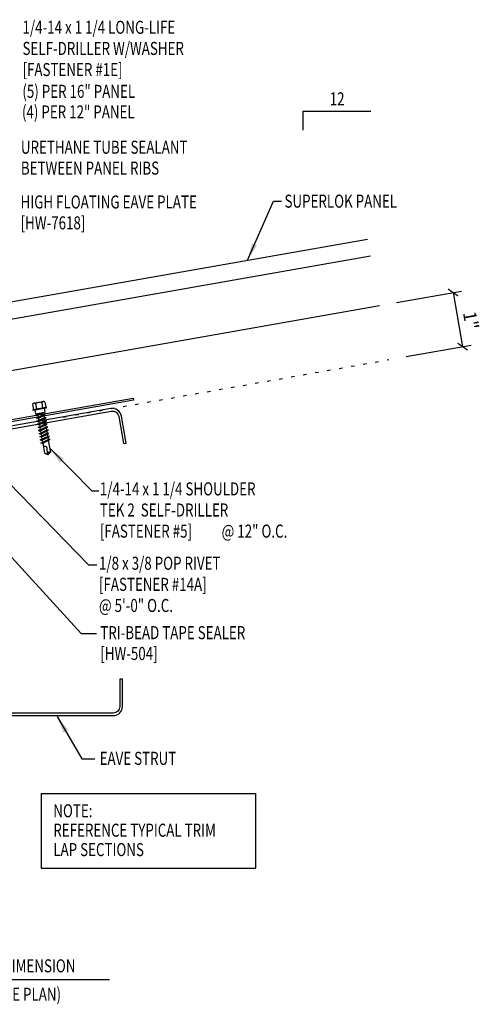
# Model space of a CAD drawing. Units: inches. Extents: x 11.8 to 55.9, y 11.6 to 58.3.
# Drawn here: x 35.5 to 48.7, y 11.6 to 39.9 of the extents above; entities that cross this region are included whole.
import ezdxf
from ezdxf.enums import TextEntityAlignment as Align

# ---------------------------------------------------------------- set-up
doc = ezdxf.new("R2010")
doc.units = ezdxf.units.IN
doc.header["$MEASUREMENT"] = 0
doc.linetypes.add('DOT', pattern=[0.25, 0, -0.25])
for name, color, linetype in [('DIM', 2, 'Continuous'), ('DIM-DETAIL', 7, 'Continuous'), ('FASTENER', 9, 'Continuous'), ('MARK', 1, 'Continuous'), ('PANEL', 11, 'Continuous'), ('STLA', 10, 'Continuous'), ('TEXT', 2, 'Continuous')]:
    doc.layers.add(name, color=color, linetype=linetype)
doc.styles.add('TEXT', font='SIMPLEX', dxfattribs={"width": 0.75, "height": 6})
doc.styles.add('TEXT1', font='ROMANS.shx', dxfattribs={"width": 0.75, "height": 0.375})
doc.dimstyles.new('DETAIL$7', dxfattribs={"dimscale": 4, "dimtxt": 6, "dimasz": 0.125, "dimexe": 0.0625, "dimexo": 0.125, "dimgap": 0.0625, "dimtad": 1, "dimdec": 5, "dimzin": 3, "dimdsep": 46, "dimlunit": 4, "dimtxsty": 'TEXT', "dimblk": 'ARCHTICK', "dimcen": 0.0625, "dimclrd": 7, "dimclre": 7, "dimclrt": 2, "dimadec": 0, "dimazin": 0, "dimtfac": 0.666667, "dimtdec": 5, "dimtmove": 0, "dimatfit": 3, "dimfxl": 0, "dimfrac": 2, "dimtolj": 1, "dimtzin": 3, "dimarcsym": 0})

# ---------------------------------------------------------------- blocks, each defined once
blk = doc.blocks.new('_ArchTick')
at = {"color": 0, "linetype": 'ByBlock', "const_width": 0.15}
blk.add_lwpolyline([(-0.5, -0.5), (0.5, 0.5)], dxfattribs=at)
blk = doc.blocks.new('FD-F5')
at = {"layer": 'TEXT', "style": 'TEXT1', "width": 0.75}
for s, p in [('1/4-14 x 1 1/4 SHOULDER', (0.0047, -0.0408)), ('TEK 2  SELF-DRILLER', (0.0047, -0.1926)), ('[FASTENER #5]', (0.0047, -0.3444))]:
    blk.add_text(s, height=0.09375, dxfattribs=at).set_placement(p)
blk.add_attdef('(QUANTITY)', (0.8792, -0.3444), '', height=0.0938, dxfattribs=at)
at = {"layer": 'TEXT', "style": 'TEXT1', "flags": 1}
for tag, p in [('Color', (0.0529, -0.546)), ('Calc', (0.0529, -0.546)), ('Opt1', (0.0529, -0.546)), ('Opt2', (0.0529, -0.546)), ('Opt3', (0.0529, -0.546)), ('Multiple', (0.0529, -0.546)), ('Description', (0.0529, -0.546)), ('Part', (0.0529, -0.546)), ('Spare1', (0.0529, -0.7335)), ('Spare2', (0.0529, -0.7335)), ('Spare3', (0.0529, -0.7335)), ('Spare4', (0.0529, -0.7335)), ('Spare5', (0.0529, -0.7335)), ('Spare6', (0.0529, -0.7335)), ('Spare7', (0.0529, -0.7335)), ('Spare8', (0.0529, -0.7335)), ('Spare9', (0.0529, -0.7335)), ('Spare10', (0.0529, -0.7335))]:
    blk.add_attdef(tag, p, '', height=0.0938, dxfattribs=at)
blk = doc.blocks.new('sd22')
at = {"layer": 'FASTENER'}
for p, q in [((-0.193, 0.055), (0.193, 0.055)), ((-0.193, 0.037), (0.193, 0.037)), ((-0.181, 0.204), (-0.181, 0.055)), ((-0.181, 0.055), (0.181, 0.055)), ((-0.139, 0.037), (-0.139, -0.082)), ((-0.135, 0.23), (0.135, 0.23)), ((-0.089, 0.204), (-0.089, 0.055)), ((0.089, 0.204), (0.089, 0.055)), ((0.139, -0.082), (0.139, 0.037)), ((0.181, 0.204), (0.181, 0.055)), ((-0.139, -0.114), (-0.025, -0.082)), ((-0.139, -0.082), (0.139, -0.082)), ((-0.104, -0.134), (-0.139, -0.114)), ((-0.139, -0.205), (0.104, -0.136)), ((-0.104, -0.225), (-0.139, -0.205)), ((-0.139, -0.296), (0.104, -0.227)), ((-0.104, -0.134), (0.081, -0.082)), ((-0.104, -0.225), (0.139, -0.156)), ((-0.104, -0.316), (0.139, -0.247)), ((-0.086, -0.082), (-0.086, -0.099)), ((-0.086, -0.129), (-0.086, -0.19)), ((-0.086, -0.22), (-0.086, -0.281)), ((0.086, -0.082), (0.086, -0.141)), ((0.086, -0.171), (0.086, -0.232)), ((0.086, -0.262), (0.086, -0.322)), ((0.139, -0.156), (0.104, -0.136)), ((0.139, -0.247), (0.104, -0.227)), ((-0.104, -0.316), (-0.139, -0.296)), ((-0.139, -0.387), (0.104, -0.318)), ((-0.104, -0.407), (-0.139, -0.387)), ((-0.139, -0.478), (0.104, -0.408)), ((-0.104, -0.498), (-0.139, -0.478)), ((-0.139, -0.569), (0.104, -0.499)), ((-0.104, -0.407), (0.139, -0.338)), ((-0.104, -0.498), (0.139, -0.429)), ((-0.104, -0.589), (0.139, -0.519)), ((-0.086, -0.311), (-0.086, -0.372)), ((-0.086, -0.402), (-0.086, -0.463)), ((-0.086, -0.493), (-0.086, -0.554)), ((0.086, -0.353), (0.086, -0.413)), ((0.086, -0.444), (0.086, -0.504)), ((0.086, -0.535), (0.086, -0.595)), ((0.139, -0.338), (0.104, -0.318)), ((0.139, -0.429), (0.104, -0.408)), ((0.139, -0.519), (0.104, -0.499)), ((-0.104, -0.589), (-0.139, -0.569)), ((-0.139, -0.66), (0.104, -0.59)), ((-0.104, -0.68), (-0.139, -0.66)), ((-0.139, -0.75), (0.104, -0.681)), ((-0.104, -0.771), (-0.139, -0.75)), ((-0.139, -0.841), (0.104, -0.772)), ((-0.104, -0.861), (-0.139, -0.841)), ((-0.104, -0.68), (0.139, -0.61)), ((-0.104, -0.771), (0.139, -0.701)), ((-0.104, -0.861), (0.139, -0.792)), ((-0.086, -0.584), (-0.086, -0.644)), ((-0.086, -0.675), (-0.086, -0.735)), ((-0.086, -0.766), (-0.086, -0.826)), ((0.086, -0.625), (0.086, -0.686)), ((0.086, -0.716), (0.086, -0.777)), ((0.086, -0.807), (0.086, -0.868)), ((0.139, -0.61), (0.104, -0.59)), ((0.139, -0.701), (0.104, -0.681)), ((0.139, -0.792), (0.104, -0.772)), ((-0.139, -0.932), (0.104, -0.863)), ((-0.104, -0.952), (-0.139, -0.932)), ((-0.104, -0.952), (0.139, -0.883)), ((-0.086, -0.857), (-0.086, -0.917)), ((-0.086, -0.947), (-0.086, -1.239)), ((-0.002, -1.285), (0.014, -1.098)), ((0.086, -0.898), (0.086, -1.239)), ((0.139, -0.883), (0.104, -0.863)), ((0, -1.3), (-0.086, -1.239)), ((0, -1.3), (0.086, -1.239))]:
    blk.add_line(p, q, dxfattribs=at)
for centre, radius, start, end in [((-0.193, 0.046), 0.00894, 90, 270), ((-0.135, 0.178), 0.0527, 29.8754, 150.1246), ((0, 0.066), 0.164, 56.9974, 123.0026), ((0.135, 0.178), 0.0527, 29.8754, 150.1246), ((0.193, 0.046), 0.00894, 270, 90), ((-0.046, -1.11), 0.0615, 11.1445, 130.906), ((0.054, -1.286), 0.0563, 55.4585, 194.8454)]:
    blk.add_arc(centre, radius, start, end, dxfattribs=at)
blk = doc.blocks.new('slopl1')
at = {"layer": 'MARK', "color": 6}
blk.add_lwpolyline([(0, 0), (0, 0.1368), (0.4871, 0.1368)], dxfattribs=at)
at = {"layer": 'MARK', "color": 2, "style": 'TEXT1', "width": 0.75}
blk.add_text('12', height=0.09375, dxfattribs=at).set_placement((0.1909, 0.1779))
blk.add_attdef('SLOPL1', text='', height=0.0938, dxfattribs=at).set_placement((-0.0549, 0.0243), align=Align.RIGHT)
blk = doc.blocks.new('dsc-HW-504')
at = {"layer": 'TEXT', "style": 'TEXT1', "width": 0.75}
for s, p in [('TRI-BEAD TAPE SEALER', (0, 0)), ('[HW-504]', (0, -0.6))]:
    blk.add_text(s, height=0.375, dxfattribs=at).set_placement(p)
at = {"layer": 'TEXT', "style": 'TEXT1', "flags": 1}
for tag, p in [('SHPLN', (0, -1.2)), ('COLOR', (0, -1.2)), ('CALC', (0, -1.2)), ('OPT1', (0, -1.2)), ('OPT2', (0, -1.2)), ('OPT3', (0, -1.2)), ('GAGE', (0, -1.2)), ('DESCRIPTION', (0, -1.2)), ('PART', (0, -1.2)), ('MULTIPLE', (0, -1.2)), ('SPARE1', (0, -1.8)), ('SPARE2', (0, -1.8)), ('SPARE3', (0, -1.8)), ('SPARE4', (0, -1.8)), ('SPARE5', (0, -1.8)), ('SPARE6', (0, -1.8)), ('SPARE7', (0, -1.8)), ('SPARE8', (0, -1.8)), ('SPARE9', (0, -1.8)), ('SPARE10', (0, -1.8))]:
    blk.add_attdef(tag, p, '', height=0.375, dxfattribs=at)
blk = doc.blocks.new('dsc-HW-7618')
at = {"layer": 'TEXT', "style": 'TEXT1', "width": 0.75}
for s, p in [('HIGH FLOATING EAVE PLATE', (0, 0)), ('[HW-7618]', (0, -0.6))]:
    blk.add_text(s, height=0.375, dxfattribs=at).set_placement(p)
at = {"layer": 'TEXT', "style": 'TEXT1', "flags": 1}
for tag, p in [('SHPLN', (0, -1.2)), ('COLOR', (0, -1.2)), ('CALC', (0, -1.2)), ('OPT1', (0, -1.2)), ('OPT2', (0, -1.2)), ('OPT3', (0, -1.2)), ('GAGE', (0, -1.2)), ('DESCRIPTION', (0, -1.2)), ('PART', (0, -1.2)), ('MULTIPLE', (0, -1.2)), ('SPARE1', (0, -1.8)), ('SPARE2', (0, -1.8)), ('SPARE3', (0, -1.8)), ('SPARE4', (0, -1.8)), ('SPARE5', (0, -1.8)), ('SPARE6', (0, -1.8)), ('SPARE7', (0, -1.8)), ('SPARE8', (0, -1.8)), ('SPARE9', (0, -1.8)), ('SPARE10', (0, -1.8))]:
    blk.add_attdef(tag, p, '', height=0.375, dxfattribs=at)
blk = doc.blocks.new('FD-F14A')
at = {"layer": 'TEXT', "style": 'TEXT1', "width": 0.75}
for s, p in [('1/8 x 3/8 POP RIVET', (0.0047, -0.0408)), ('[FASTENER #14A]', (0.0047, -0.1926))]:
    blk.add_text(s, height=0.09375, dxfattribs=at).set_placement(p)
blk.add_attdef('(QUANTITY)', (0.0047, -0.3444), '', height=0.0938, dxfattribs=at)
blk = doc.blocks.new('FD-F1e')
at = {"layer": 'TEXT', "style": 'TEXT1', "width": 0.75}
for s, p in [('1/4-14 x 1 1/4 LONG-LIFE', (0.0047, -0.0408)), ('SELF-DRILLER W/WASHER', (0.0047, -0.1926)), ('[FASTENER #1E]', (0.0047, -0.3444))]:
    blk.add_text(s, height=0.09375, dxfattribs=at).set_placement(p)
blk.add_attdef('(QUANTITY)', (0.9263, -0.3444), '', height=0.0938, dxfattribs=at)
at = {"layer": 'TEXT', "style": 'TEXT1', "flags": 1}
for tag, p in [('Color', (0.0245, -0.5337)), ('Calc', (0.0245, -0.5337)), ('Opt1', (0.0245, -0.5337)), ('Opt2', (0.0245, -0.5337)), ('Opt3', (0.0245, -0.5337)), ('Multiple', (0.0245, -0.5337)), ('Description', (0.0245, -0.5337)), ('Part', (0.0245, -0.5337)), ('Spare1', (0.0245, -0.7212)), ('Spare2', (0.0245, -0.7212)), ('Spare3', (0.0245, -0.7212)), ('Spare4', (0.0245, -0.7212)), ('Spare5', (0.0245, -0.7212)), ('Spare6', (0.0245, -0.7212)), ('Spare7', (0.0245, -0.7212)), ('Spare8', (0.0245, -0.7212)), ('Spare9', (0.0245, -0.7212)), ('Spare10', (0.0245, -0.7212))]:
    blk.add_attdef(tag, p, '', height=0.0938, dxfattribs=at)
blk = doc.blocks.new('A$C30686E82')
for p, q in [((-2.715, 0.761), (3.437, 0.761)), ((-2.715, 0.761), (-2.715, -1.379)), ((3.437, 0.761), (3.437, -1.379)), ((-2.715, -1.379), (3.437, -1.379))]:
    blk.add_line(p, q)
at = {"layer": 'TEXT', "style": 'TEXT1', "width": 0.75}
for s, p in [('NOTE:', (-2.368, 0.081)), ('REFERENCE TYPICAL TRIM', (-2.368, -0.477)), ('LAP SECTIONS', (-2.368, -1.035))]:
    blk.add_text(s, height=0.375, dxfattribs=at).set_placement(p)

msp = doc.modelspace()

# ---------------------------------------------------------------- linework, layer by layer
msp.add_line((37.26887, 22.23007), (37.71215, 22.23007))
at = {"layer": 'DIM', "linetype": 'DOT'}
msp.add_line((36.75005, 28.45319), (46.1069, 30.10306), dxfattribs=at)
at = {"layer": 'DIM-DETAIL', "color": 7}
for p, q in [((46.32488, 31.74621), (48.19633, 32.0762)), ((47.95013, 32.03278), (48.22455, 30.47646)), ((46.59931, 30.18988), (48.47075, 30.51987))]:
    msp.add_line(p, q, dxfattribs=at)
at = {"layer": 'PANEL'}
for p, q in [((34.26979, 31.5905), (45.4956, 33.56991)), ((34.3551, 31.10666), (45.58039, 33.08598))]:
    msp.add_line(p, q, dxfattribs=at)
msp.add_lwpolyline([(27.59718, 28.44401), (45.83248, 31.65938)], dxfattribs=at)
at = {"layer": 'STLA'}
msp.add_lwpolyline([(38.76096, 28.99816), (38.77181, 28.93661), (33.41692, 27.9924), (33.24327, 28.97721), (31.82761, 28.72759), (31.81676, 28.78914), (33.29397, 29.04961), (33.46762, 28.0648)], close=True, dxfattribs=at)
msp.add_lwpolyline([(38.5593, 27.70602), (38.4225, 28.48185, 0.41421356), (38.11875, 28.69453), (33.6696, 27.91003, 0.36397023), (33.45293, 27.65181), (33.45293, 20.13402, 0.41421356), (33.71513, 19.87182), (38.19073, 19.87182, 0.41421356), (38.45293, 20.13402), (38.45293, 20.92182), (38.37823, 20.92182), (38.37823, 20.13402, -0.41421356), (38.19073, 19.94652), (33.71513, 19.94652, -0.41421356), (33.52763, 20.13402), (33.52763, 27.65181, -0.36397023), (33.68257, 27.83646), (38.13172, 28.62097, -0.41421356), (38.34893, 28.46888), (38.48573, 27.69304)], format="xyb", close=True, dxfattribs=at)

# ---------------------------------------------------------------- block references
msp.add_blockref('A$C30686E82', (38.83545, 16.86789))
at = {"layer": 'DIM-DETAIL', "color": 7, "xscale": 0.25, "yscale": 0.25, "zscale": 0.25}
for p, rotation in [((47.95013, 32.03278), 99.99999999999933), ((48.22455, 30.47646), 279.9999999999994)]:
    msp.add_blockref('_ArchTick', p, dxfattribs=dict(at, rotation=rotation))
at = {"layer": 'FASTENER', "rotation": 10.00000000000001}
msp.add_blockref('sd22', (36.08262, 28.64944), dxfattribs=at)
at = {"layer": 'MARK', "xscale": 4, "yscale": 4, "zscale": 4}
msp.add_blockref('slopl1', (43.64204, 36.70094), dxfattribs=at)
at = {"layer": 'TEXT', "xscale": 4, "yscale": 4, "zscale": 4}
msp.add_blockref('FD-F1e', (35.56374, 39.63212), dxfattribs=at)
at = {"layer": 'TEXT'}
for name, p in [('dsc-HW-7618', (35.52727, 34.44808)), ('dsc-HW-504', (37.81629, 22.06885))]:
    msp.add_blockref(name, p, dxfattribs=at)
at = {"layer": 'TEXT', "xscale": 4, "yscale": 4, "zscale": 4}
for name, p, values in [('FD-F5', (37.78562, 26.36448), {'(QUANTITY)': '@ 12" O.C.'}), ('FD-F14A', (37.75997, 24.22742), {'(QUANTITY)': '@ 5\'-0" O.C.'})]:
    msp.add_blockref(name, p, dxfattribs=at).add_auto_attribs(values)

# ---------------------------------------------------------------- texts
at = {"layer": 'DIM-DETAIL', "color": 2, "insert": (48.46156, 31.23334), "char_height": 0.375, "attachment_point": 5, "rotation": 280, "style": 'TEXT1'}
msp.add_mtext('\\A1;1"', dxfattribs=at)
at = {"layer": 'TEXT', "style": 'TEXT1', "width": 0.75}
for s, p in [('(5) PER 16" PANEL', (35.5778, 37.62796)), ('(4) PER 12" PANEL', (35.56663, 37.03627)), ('URETHANE TUBE SEALANT', (35.53637, 36.0217)), ('BETWEEN PANEL RIBS', (35.53637, 35.4217)), ('SUPERLOK PANEL', (43.1081, 34.47154)), ('EAVE STRUT', (37.79717, 18.45561)), ('O/O DIMENSION', (34.2026, 12.49172)), ('(SEE PLAN)', (34.70128, 11.67363))]:
    msp.add_text(s, height=0.375, dxfattribs=at).set_placement(p)

# ---------------------------------------------------------------- leaders
for points in [[(32.41188, 29.10138), (32.33519, 27.63425), (37.26887, 22.23007)], [(33.08988, 28.72008), (37.47685, 24.20467), (37.71949, 24.20467)], [(36.36293, 27.55666), (37.56929, 26.32939), (37.77726, 26.32939)]]:
    msp.add_leader(points, dimstyle='DETAIL$7')
at = {"layer": 'DIM', "color": 7}
msp.add_leader([(33.15396, 12.28444), (38.08308, 12.28444)], dimstyle='DETAIL$7', dxfattribs=at)
at = {"layer": 'TEXT'}
for points in [[(42.04594, 32.96164), (42.7899, 34.65904), (43.02179, 34.65904)], [(36.57649, 19.84429), (37.28728, 18.62547), (37.66228, 18.62547)]]:
    msp.add_leader(points, dimstyle='DETAIL$7', dxfattribs=at)

doc.saveas('drawing.dxf')
